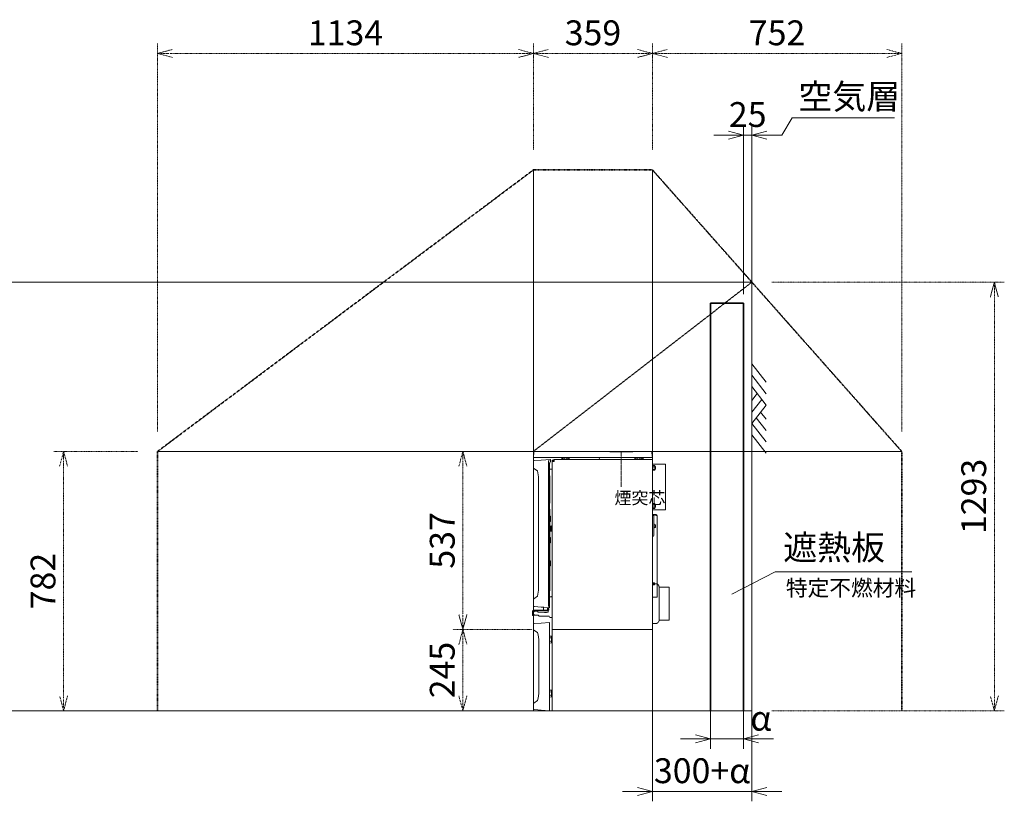
# Model space of a CAD drawing. Units: millimetres. Extents: x 116959 to 247620, y 106909 to 236552.
# Drawn here: x 121644 to 124615, y 108763 to 111120 of the extents above; entities that cross this region are included whole.
import ezdxf

# ---------------------------------------------------------------- set-up
doc = ezdxf.new("R2010")
doc.units = ezdxf.units.MM
doc.header["$LTSCALE"] = 0.2
for name, pattern in [('CENTER2', [28.575, 19.05, -3.175, 3.175, -3.175]), ('DASHED2', [9.525, 6.35, -3.175]), ('STYLE_06', [1.041641, 0.625, -0.208282, 0.069427, -0.138931])]:
    doc.linetypes.add(name, pattern=pattern)
doc.layers.get('Defpoints').update_dxf_attribs({"color": 1, "linetype": 'CENTER2', "lineweight": 9})
for name, color, linetype, lineweight in [('1施工図', 3, 'Continuous', 25), ('2建築図', 4, 'Continuous', 9), ('3寸法', 2, 'Continuous', 9), ('4文字', 2, 'Continuous', 9), ('a一点鎖線', 6, 'CENTER2', 9), ('b点線', 6, 'DASHED2', 9)]:
    doc.layers.add(name, color=color, linetype=linetype, lineweight=lineweight)
doc.layers.add('画層1', color=1, linetype='Continuous')
doc.styles.add('2.0', font='txt', dxfattribs={"height": 2})
doc.styles.add('30bun2.5', font='txt', dxfattribs={"height": 75})
doc.dimstyles.new('30', dxfattribs={"dimscale": 30, "dimtxt": 2.5, "dimasz": 1.5, "dimexe": 1, "dimexo": 2, "dimgap": 0.5, "dimtad": 1, "dimtxsty": 'Standard', "dimblk": 'OPEN30', "dimcen": 0, "dimclrd": 256, "dimclre": 256, "dimclrt": 2, "dimaunit": 1, "dimadec": 4, "dimazin": 0, "dimtfac": 1, "dimtix": 1, "dimtmove": 2, "dimatfit": 3, "dimldrblk": 'OPEN30', "dimfxl": 1, "dimlwd": 13, "dimlwe": 13, "dimarcsym": 0})

# ---------------------------------------------------------------- blocks, each defined once
blk = doc.blocks.new('_Open30')
at = {"color": 0, "linetype": 'ByBlock', "lineweight": -2}
for p, q in [((-1, 0.268), (0, 0)), ((0, 0), (-1, -0.268)), ((0, 0), (-1, 0))]:
    blk.add_line(p, q, dxfattribs=at)
blk = doc.blocks.new('*D153')
at = {"layer": '3寸法', "lineweight": 13, "transparency": 16777216}
for p, q in [((123727.9, 109094.6), (123727.9, 108921.5)), ((123827.9, 109093), (123827.9, 108921.5)), ((123682.9, 108951.5), (123637.9, 108951.5)), ((123727.9, 108951.5), (123827.9, 108951.5)), ((123872.9, 108951.5), (123917.9, 108951.5))]:
    blk.add_line(p, q, dxfattribs=at)
at = {"layer": 'Defpoints', "color": 0, "transparency": 16777216}
for p in [(123727.9, 109154.6), (123827.9, 109153), (123827.9, 108951.5)]:
    blk.add_point(p, dxfattribs=at)
at = {"layer": '3寸法', "lineweight": 13, "transparency": 16777216, "xscale": 45, "yscale": 45, "zscale": 45}
blk.add_blockref('_Open30', (123727.9, 108951.5), dxfattribs=at)
at = {"layer": '3寸法', "lineweight": 13, "transparency": 16777216, "xscale": 45, "yscale": 45, "zscale": 45, "rotation": 180}
blk.add_blockref('_Open30', (123827.9, 108951.5), dxfattribs=at)
at = {"layer": '3寸法', "color": 2, "transparency": 16777216, "insert": (123777.9, 109004.2), "char_height": 75, "attachment_point": 5}
blk.add_mtext('\u3000\u3000α', dxfattribs=at)
blk = doc.blocks.new('*D205')
at = {"layer": '3寸法', "lineweight": 13, "transparency": 16777216}
for p, q in [((123552.9, 109085.8), (123552.9, 108763.3)), ((123852.9, 109059.1), (123852.9, 108763.3)), ((123507.9, 108793.3), (123462.9, 108793.3)), ((123552.9, 108793.3), (123852.9, 108793.3)), ((123897.9, 108793.3), (123942.9, 108793.3))]:
    blk.add_line(p, q, dxfattribs=at)
at = {"layer": 'Defpoints', "color": 0, "lineweight": 35, "transparency": 16777216}
for p in [(123552.9, 109145.8), (123852.9, 109119.1), (123852.9, 108793.3)]:
    blk.add_point(p, dxfattribs=at)
at = {"layer": '3寸法', "lineweight": 13, "transparency": 16777216, "xscale": 45, "yscale": 45, "zscale": 45}
blk.add_blockref('_Open30', (123552.9, 108793.3), dxfattribs=at)
at = {"layer": '3寸法', "lineweight": 13, "transparency": 16777216, "xscale": 45, "yscale": 45, "zscale": 45, "rotation": 180}
blk.add_blockref('_Open30', (123852.9, 108793.3), dxfattribs=at)
at = {"layer": '3寸法', "color": 2, "transparency": 16777216, "insert": (123702.9, 108845.8), "char_height": 75, "attachment_point": 5}
blk.add_mtext('300+α', dxfattribs=at)
blk = doc.blocks.new('*D207')
at = {"layer": '3寸法', "lineweight": 13, "transparency": 16777216}
for p, q in [((123827.9, 110293.2), (123827.9, 110802.3)), ((123852.9, 110517), (123852.9, 110802.3)), ((123782.9, 110772.3), (123737.9, 110772.3)), ((123827.9, 110772.3), (123852.9, 110772.3)), ((123897.9, 110772.3), (123942.9, 110772.3))]:
    blk.add_line(p, q, dxfattribs=at)
at = {"layer": 'Defpoints', "color": 0, "lineweight": 35, "transparency": 16777216}
for p in [(123852.9, 110772.3), (123852.9, 110457), (123827.9, 110233.2)]:
    blk.add_point(p, dxfattribs=at)
at = {"layer": '3寸法', "lineweight": 13, "transparency": 16777216, "xscale": 45, "yscale": 45, "zscale": 45}
blk.add_blockref('_Open30', (123827.9, 110772.3), dxfattribs=at)
at = {"layer": '3寸法', "lineweight": 13, "transparency": 16777216, "xscale": 45, "yscale": 45, "zscale": 45, "rotation": 180}
blk.add_blockref('_Open30', (123852.9, 110772.3), dxfattribs=at)
at = {"layer": '3寸法', "color": 2, "transparency": 16777216, "insert": (123840.4, 110824.8), "char_height": 75, "attachment_point": 5}
blk.add_mtext('25', dxfattribs=at)
blk = doc.blocks.new('*D244')
at = {"layer": '3寸法', "linetype": 'STYLE_06', "lineweight": 13, "transparency": 16777216}
for p, q in [((121999.9, 109818.5), (121746.4, 109818.5)), ((121776.4, 109081.5), (121776.4, 109773.5)), ((121999.9, 109036.5), (121746.4, 109036.5))]:
    blk.add_line(p, q, dxfattribs=at)
at = {"layer": 'Defpoints', "color": 0, "linetype": 'STYLE_06', "lineweight": 35, "transparency": 16777216}
for p in [(121776.4, 109818.5), (122059.9, 109818.5), (122059.9, 109036.5)]:
    blk.add_point(p, dxfattribs=at)
at = {"layer": '3寸法', "linetype": 'STYLE_06', "lineweight": 13, "transparency": 16777216, "xscale": 45, "yscale": 45, "zscale": 45}
for p, rotation in [((121776.4, 109818.5), 90), ((121776.4, 109036.5), 270)]:
    blk.add_blockref('_Open30', p, dxfattribs=dict(at, rotation=rotation))
at = {"layer": '3寸法', "color": 2, "linetype": 'STYLE_06', "lineweight": 35, "transparency": 16777216, "insert": (121723.9, 109427.5), "char_height": 75, "attachment_point": 5, "rotation": 90}
blk.add_mtext('782', dxfattribs=at)
blk = doc.blocks.new('*D245')
at = {"layer": '3寸法', "linetype": 'STYLE_06', "lineweight": 13, "transparency": 16777216}
for p, q in [((122059.9, 109878.5), (122059.9, 111048.7)), ((123193.9, 110727.5), (123193.9, 111048.7)), ((122104.9, 111018.7), (123148.9, 111018.7))]:
    blk.add_line(p, q, dxfattribs=at)
at = {"layer": 'Defpoints', "color": 0, "linetype": 'STYLE_06', "lineweight": 35, "transparency": 16777216}
for p in [(123193.9, 111018.7), (123193.9, 110667.5), (122059.9, 109818.5)]:
    blk.add_point(p, dxfattribs=at)
at = {"layer": '3寸法', "linetype": 'STYLE_06', "lineweight": 13, "transparency": 16777216, "xscale": 45, "yscale": 45, "zscale": 45, "rotation": 180}
blk.add_blockref('_Open30', (122059.9, 111018.7), dxfattribs=at)
at = {"layer": '3寸法', "linetype": 'STYLE_06', "lineweight": 13, "transparency": 16777216, "xscale": 45, "yscale": 45, "zscale": 45}
blk.add_blockref('_Open30', (123193.9, 111018.7), dxfattribs=at)
at = {"layer": '3寸法', "color": 2, "linetype": 'STYLE_06', "lineweight": 35, "transparency": 16777216, "insert": (122626.9, 111071.2), "char_height": 75, "attachment_point": 5}
blk.add_mtext('1134', dxfattribs=at)
blk = doc.blocks.new('*D246')
at = {"layer": '3寸法', "linetype": 'STYLE_06', "lineweight": 13, "transparency": 16777216}
for p, q in [((123193.9, 110727.5), (123193.9, 111048.7)), ((123552.9, 110727.5), (123552.9, 111048.7)), ((123238.9, 111018.7), (123507.9, 111018.7))]:
    blk.add_line(p, q, dxfattribs=at)
at = {"layer": 'Defpoints', "color": 0, "linetype": 'STYLE_06', "lineweight": 35, "transparency": 16777216}
for p in [(123552.9, 111018.7), (123193.9, 110667.5), (123552.9, 110667.5)]:
    blk.add_point(p, dxfattribs=at)
at = {"layer": '3寸法', "linetype": 'STYLE_06', "lineweight": 13, "transparency": 16777216, "xscale": 45, "yscale": 45, "zscale": 45, "rotation": 180}
blk.add_blockref('_Open30', (123193.9, 111018.7), dxfattribs=at)
at = {"layer": '3寸法', "linetype": 'STYLE_06', "lineweight": 13, "transparency": 16777216, "xscale": 45, "yscale": 45, "zscale": 45}
blk.add_blockref('_Open30', (123552.9, 111018.7), dxfattribs=at)
at = {"layer": '3寸法', "color": 2, "linetype": 'STYLE_06', "lineweight": 35, "transparency": 16777216, "insert": (123373.4, 111071.2), "char_height": 75, "attachment_point": 5}
blk.add_mtext('359', dxfattribs=at)
blk = doc.blocks.new('*D247')
at = {"layer": '3寸法', "linetype": 'STYLE_06', "lineweight": 13, "transparency": 16777216}
for p, q in [((123552.9, 110727.5), (123552.9, 111048.7)), ((124304.9, 109878.5), (124304.9, 111048.7)), ((123597.9, 111018.7), (124259.9, 111018.7))]:
    blk.add_line(p, q, dxfattribs=at)
at = {"layer": 'Defpoints', "color": 0, "linetype": 'STYLE_06', "lineweight": 35, "transparency": 16777216}
for p in [(124304.9, 111018.7), (123552.9, 110667.5), (124304.9, 109818.5)]:
    blk.add_point(p, dxfattribs=at)
at = {"layer": '3寸法', "linetype": 'STYLE_06', "lineweight": 13, "transparency": 16777216, "xscale": 45, "yscale": 45, "zscale": 45, "rotation": 180}
blk.add_blockref('_Open30', (123552.9, 111018.7), dxfattribs=at)
at = {"layer": '3寸法', "linetype": 'STYLE_06', "lineweight": 13, "transparency": 16777216, "xscale": 45, "yscale": 45, "zscale": 45}
blk.add_blockref('_Open30', (124304.9, 111018.7), dxfattribs=at)
at = {"layer": '3寸法', "color": 2, "linetype": 'STYLE_06', "lineweight": 35, "transparency": 16777216, "insert": (123928.9, 111071.2), "char_height": 75, "attachment_point": 5}
blk.add_mtext('752', dxfattribs=at)
blk = doc.blocks.new('*D248')
at = {"layer": '3寸法', "linetype": 'STYLE_06', "lineweight": 13, "transparency": 16777216}
for p, q in [((123912.9, 110328.8), (124614.5, 110328.8)), ((124584.5, 109081.5), (124584.5, 110283.8)), ((123912.9, 109036.5), (124614.5, 109036.5))]:
    blk.add_line(p, q, dxfattribs=at)
at = {"layer": 'Defpoints', "color": 0, "linetype": 'STYLE_06', "lineweight": 35, "transparency": 16777216}
for p in [(123852.9, 110328.8), (124584.5, 110328.8), (123852.9, 109036.5)]:
    blk.add_point(p, dxfattribs=at)
at = {"layer": '3寸法', "linetype": 'STYLE_06', "lineweight": 13, "transparency": 16777216, "xscale": 45, "yscale": 45, "zscale": 45}
for p, rotation in [((124584.5, 110328.8), 90), ((124584.5, 109036.5), 270)]:
    blk.add_blockref('_Open30', p, dxfattribs=dict(at, rotation=rotation))
at = {"layer": '3寸法', "color": 2, "linetype": 'STYLE_06', "lineweight": 35, "transparency": 16777216, "insert": (124532, 109682.7), "char_height": 75, "attachment_point": 5, "rotation": 90}
blk.add_mtext('1293', dxfattribs=at)
blk = doc.blocks.new('*D249')
at = {"layer": '3寸法', "linetype": 'STYLE_06', "lineweight": 13, "transparency": 16777216}
for p, q in [((123133.9, 109818.5), (122951, 109818.5)), ((122981, 109326.5), (122981, 109773.5)), ((123190.4, 109281.5), (122951, 109281.5))]:
    blk.add_line(p, q, dxfattribs=at)
at = {"layer": 'Defpoints', "color": 0, "linetype": 'STYLE_06', "lineweight": 35, "transparency": 16777216}
for p in [(122981, 109818.5), (123193.9, 109818.5), (123250.4, 109281.5)]:
    blk.add_point(p, dxfattribs=at)
at = {"layer": '3寸法', "linetype": 'STYLE_06', "lineweight": 13, "transparency": 16777216, "xscale": 45, "yscale": 45, "zscale": 45}
for p, rotation in [((122981, 109818.5), 90), ((122981, 109281.5), 270)]:
    blk.add_blockref('_Open30', p, dxfattribs=dict(at, rotation=rotation))
at = {"layer": '3寸法', "color": 2, "linetype": 'STYLE_06', "lineweight": 35, "transparency": 16777216, "insert": (122928.5, 109550), "char_height": 75, "attachment_point": 5, "rotation": 90}
blk.add_mtext('537', dxfattribs=at)
blk = doc.blocks.new('*D250')
at = {"layer": '3寸法', "linetype": 'STYLE_06', "lineweight": 13, "transparency": 16777216}
for p, q in [((123190.4, 109281.5), (122951, 109281.5)), ((122981, 109236.5), (122981, 109081.5)), ((123196.4, 109036.5), (122951, 109036.5))]:
    blk.add_line(p, q, dxfattribs=at)
at = {"layer": 'Defpoints', "color": 0, "linetype": 'STYLE_06', "lineweight": 35, "transparency": 16777216}
for p in [(123250.4, 109281.5), (122981, 109036.5), (123256.4, 109036.5)]:
    blk.add_point(p, dxfattribs=at)
at = {"layer": '3寸法', "linetype": 'STYLE_06', "lineweight": 13, "transparency": 16777216, "xscale": 45, "yscale": 45, "zscale": 45}
for p, rotation in [((122981, 109281.5), 90), ((122981, 109036.5), 270)]:
    blk.add_blockref('_Open30', p, dxfattribs=dict(at, rotation=rotation))
at = {"layer": '3寸法', "color": 2, "linetype": 'STYLE_06', "lineweight": 35, "transparency": 16777216, "insert": (122928.5, 109159), "char_height": 75, "attachment_point": 5, "rotation": 90}
blk.add_mtext('245', dxfattribs=at)

msp = doc.modelspace()

# ---------------------------------------------------------------- linework, layer by layer
at = {"layer": '1施工図', "color": 5, "lineweight": 35}
for p, q in [((123727.925, 109036.502), (123727.925, 110265.521)), ((123727.925, 110265.521), (123827.925, 110265.521)), ((123827.925, 109036.502), (123827.925, 110265.521))]:
    msp.add_line(p, q, dxfattribs=at)
at = {"layer": '2建築図'}
for p, q in [((123852.925, 109059.125), (123852.925, 110788.559)), ((123852.925, 110082.523), (123895.734, 110026.903)), ((123852.925, 110048.212), (123895.734, 109992.592)), ((123852.925, 110013.9), (123895.734, 109958.28)), ((123852.675, 109971.608), (123869.075, 109992.917)), ((123852.925, 109936.972), (123882.529, 109975.436)), ((123852.925, 109902.66), (123895.734, 109958.28)), ((123866.129, 109919.816), (123895.734, 109881.352)), ((123879.334, 109936.972), (123895.734, 109915.664)), ((123852.925, 109902.66), (123895.734, 109847.04)), ((123852.925, 109868.348), (123895.734, 109812.729)), ((123552.925, 109281.502), (123250.425, 109281.502)), ((116959.197, 109036.502), (123852.925, 109036.502))]:
    msp.add_line(p, q, dxfattribs=at)
at = {"layer": '2建築図', "linetype": 'Continuous'}
for p, q in [((123195.256, 109815.711), (123193.925, 109800.502)), ((123193.925, 109800.502), (123216.558, 109800.502)), ((123389.804, 109818.502), (123198.366, 109818.5)), ((123219.469, 109800.502), (123216.558, 109800.502)), ((123552.862, 109800.502), (123219.469, 109800.502)), ((123275.303, 109800.502), (123277.734, 109800.016)), ((123280.829, 109795.502), (123282.737, 109795.502)), ((123284.954, 109795.502), (123282.737, 109795.502)), ((123296.704, 109795.502), (123284.954, 109795.502)), ((123287.346, 109800.016), (123287.329, 109800.502)), ((123294.329, 109800.502), (123294.312, 109800.016)), ((123298.922, 109795.502), (123296.704, 109795.502)), ((123298.922, 109795.502), (123300.829, 109795.502)), ((123303.924, 109800.016), (123306.356, 109800.502)), ((123392.653, 109800.502), (123392.862, 109794.502)), ((123524.617, 109818.502), (123393.119, 109818.502)), ((123495.303, 109800.502), (123497.734, 109800.016)), ((123502.737, 109795.502), (123500.829, 109795.502)), ((123504.954, 109795.502), (123502.737, 109795.502)), ((123516.704, 109795.502), (123504.954, 109795.502)), ((123507.346, 109800.016), (123507.329, 109800.502)), ((123514.329, 109800.502), (123514.312, 109800.016)), ((123518.922, 109795.502), (123516.704, 109795.502)), ((123518.922, 109795.502), (123520.829, 109795.502)), ((123523.924, 109800.016), (123526.356, 109800.502)), ((123524.862, 109794.502), (123525.063, 109800.262)), ((123548.538, 109818.502), (123527.935, 109818.502)), ((123552.453, 109805.177), (123551.527, 109815.764)), ((123552.453, 109805.177), (123552.925, 109800.502)), ((123193.979, 109788.076), (123193.979, 109769.871)), ((123206.455, 109759.573), (123195.258, 109767.414)), ((123217.079, 109792.488), (123196.77, 109791.068)), ((123217.079, 109792.488), (123245.314, 109794.463)), ((123239.311, 109788.058), (123239.311, 109353.323)), ((123242.85, 109347.378), (123242.85, 109782.681)), ((123242.85, 109766.288), (123243.05, 109766.288)), ((123242.85, 109765.088), (123247.05, 109765.088)), ((123243.05, 109766.288), (123243.05, 109765.088)), ((123245.314, 109794.463), (123245.85, 109794.5)), ((123245.85, 109794.5), (123245.85, 109788.337)), ((123250.425, 109788.502), (123250.801, 109790.591)), ((123253.425, 109788.502), (123250.425, 109788.502)), ((123250.425, 109787.068), (123250.425, 109788.502)), ((123250.801, 109788.487), (123250.425, 109787.068)), ((123250.425, 109277.502), (123250.425, 109787.068)), ((123253.613, 109789.547), (123250.801, 109790.591)), ((123253.425, 109788.502), (123253.613, 109789.547)), ((123256.425, 109794.502), (123552.925, 109794.502)), ((123256.425, 109788.502), (123256.425, 109794.502)), ((123552.925, 109794.502), (123552.925, 109788.502)), ((123552.925, 109788.502), (123552.925, 109281.502)), ((123592.424, 109780.502), (123552.925, 109780.502)), ((123554.024, 109777.002), (123552.925, 109777.002)), ((123554.024, 109761.002), (123554.024, 109777.002)), ((123554.322, 109776.018), (123554.024, 109775.502)), ((123554.605, 109771.826), (123554.024, 109774.131)), ((123554.605, 109764.391), (123554.024, 109768.109)), ((123559.944, 109776.437), (123554.605, 109776.437)), ((123559.944, 109771.826), (123554.605, 109771.826)), ((123559.944, 109776.437), (123560.524, 109774.131)), ((123559.944, 109771.826), (123560.524, 109768.109)), ((123560.524, 109775.502), (123560.227, 109776.018)), ((123560.524, 109775.502), (123560.524, 109774.131)), ((123560.524, 109774.131), (123560.524, 109768.109)), ((123562.424, 109773.002), (123560.524, 109773.002)), ((123562.424, 109772.235), (123560.524, 109772.235)), ((123560.524, 109768.109), (123560.524, 109762.98)), ((123562.424, 109765.769), (123560.524, 109765.769)), ((123560.524, 109765.002), (123562.424, 109765.002)), ((123562.424, 109773.002), (123562.424, 109765.002)), ((123592.424, 109780.502), (123592.424, 109642.502)), ((123209.102, 109735.291), (123209.102, 109406.091)), ((123243.05, 109744.818), (123242.85, 109745.018)), ((123243.05, 109744.818), (123243.05, 109662.818)), ((123552.925, 109761.002), (123554.024, 109761.002)), ((123554.024, 109762.502), (123554.322, 109761.987)), ((123559.944, 109764.391), (123554.605, 109764.391)), ((123559.944, 109761.568), (123554.605, 109761.568)), ((123560.227, 109761.987), (123560.524, 109762.502)), ((123560.524, 109762.502), (123560.524, 109762.98)), ((123242.85, 109662.618), (123243.05, 109662.818)), ((123554.024, 109662.002), (123552.925, 109662.002)), ((123554.024, 109646.002), (123554.024, 109662.002)), ((123554.605, 109661.508), (123554.024, 109660.502)), ((123554.605, 109657.755), (123554.024, 109659.632)), ((123554.605, 109646.497), (123554.024, 109648.373)), ((123554.024, 109647.502), (123554.605, 109646.497)), ((123559.944, 109661.508), (123554.605, 109661.508)), ((123559.944, 109657.755), (123554.605, 109657.755)), ((123559.944, 109650.25), (123554.605, 109650.25)), ((123559.944, 109646.497), (123554.605, 109646.497)), ((123559.944, 109661.508), (123560.524, 109659.632)), ((123560.524, 109660.502), (123559.944, 109661.508)), ((123559.944, 109650.25), (123560.524, 109648.373)), ((123559.944, 109646.497), (123560.524, 109647.502)), ((123560.524, 109660.502), (123560.524, 109659.632)), ((123560.524, 109659.632), (123560.524, 109654.002)), ((123562.424, 109658.002), (123560.524, 109658.002)), ((123562.424, 109657.235), (123560.524, 109657.235)), ((123560.524, 109654.002), (123560.524, 109648.373)), ((123562.424, 109650.769), (123560.524, 109650.769)), ((123560.524, 109650.002), (123562.424, 109650.002)), ((123560.524, 109647.502), (123560.524, 109648.373)), ((123562.424, 109658.002), (123562.424, 109650.002)), ((123243.05, 109644.318), (123242.85, 109644.518)), ((123243.05, 109628.538), (123242.85, 109628.538)), ((123243.05, 109644.318), (123243.05, 109628.538)), ((123243.05, 109628.538), (123243.05, 109408.538)), ((123243.35, 109619.508), (123243.05, 109619.508)), ((123243.35, 109607.558), (123243.35, 109623.558)), ((123244.35, 109623.558), (123243.35, 109623.558)), ((123244.35, 109617.096), (123244.35, 109623.558)), ((123245.35, 109622.558), (123244.35, 109623.558)), ((123244.35, 109617.096), (123244.35, 109615.1)), ((123245.35, 109617.027), (123245.35, 109622.558)), ((123245.35, 109617.027), (123245.35, 109616.085)), ((123552.925, 109646.002), (123554.024, 109646.002)), ((123552.925, 109642.502), (123592.424, 109642.502)), ((123552.925, 109628.502), (123564.424, 109628.502)), ((123552.925, 109626.502), (123564.424, 109626.502)), ((123564.424, 109626.5), (123553.059, 109626.5)), ((123557.424, 109566.002), (123557.424, 109622.002)), ((123564.424, 109628.502), (123564.424, 109626.502)), ((123564.424, 109626.5), (123564.424, 109625.502)), ((123567.424, 109625.502), (123564.424, 109625.502)), ((123567.424, 109625.502), (123567.424, 109378.502)), ((123243.05, 109611.608), (123243.35, 109611.608)), ((123244.825, 109589.775), (123243.05, 109589.775)), ((123244.825, 109589.01), (123243.05, 109589.01)), ((123243.35, 109607.558), (123244.35, 109607.558)), ((123244.35, 109615.1), (123244.35, 109607.558)), ((123244.35, 109607.558), (123245.35, 109608.558)), ((123245.701, 109593.292), (123244.825, 109591.775)), ((123244.825, 109579.775), (123244.825, 109591.775)), ((123245.35, 109615.032), (123245.35, 109608.558)), ((123245.695, 109593.281), (123247.956, 109593.281)), ((123245.695, 109589.544), (123247.956, 109589.544)), ((123248.825, 109591.775), (123247.95, 109593.292)), ((123248.825, 109593.775), (123248.825, 109577.775)), ((123250.425, 109593.775), (123248.825, 109593.775)), ((123557.424, 109600.002), (123557.655, 109600.002)), ((123557.424, 109593.502), (123557.655, 109593.502)), ((123557.424, 109587.002), (123557.655, 109587.002)), ((123558.236, 109600.002), (123557.655, 109600.002)), ((123557.655, 109587.002), (123558.236, 109587.002)), ((123558.524, 109599.502), (123558.236, 109600.002)), ((123558.236, 109587.002), (123558.524, 109587.502)), ((123558.524, 109587.502), (123558.524, 109599.502)), ((123562.424, 109597.502), (123558.524, 109597.502)), ((123562.424, 109596.735), (123558.524, 109596.735)), ((123562.424, 109590.269), (123558.524, 109590.269)), ((123558.524, 109589.502), (123562.424, 109589.502)), ((123562.424, 109597.502), (123562.424, 109589.502)), ((123244.825, 109582.54), (123243.05, 109582.54)), ((123243.05, 109581.775), (123244.825, 109581.775)), ((123243.35, 109542.558), (123243.35, 109558.558)), ((123244.35, 109558.558), (123243.35, 109558.558)), ((123244.35, 109554.757), (123244.35, 109558.558)), ((123245.35, 109557.558), (123244.35, 109558.558)), ((123244.825, 109579.775), (123245.701, 109578.259)), ((123245.35, 109554.339), (123245.35, 109557.558)), ((123245.695, 109582.039), (123247.956, 109582.039)), ((123245.695, 109578.27), (123247.956, 109578.27)), ((123247.95, 109578.259), (123248.825, 109579.775)), ((123248.825, 109577.775), (123250.425, 109577.775)), ((123243.35, 109554.508), (123243.05, 109554.508)), ((123243.05, 109546.608), (123243.35, 109546.608)), ((123243.35, 109542.558), (123244.35, 109542.558)), ((123244.35, 109554.757), (123244.35, 109552.937)), ((123244.35, 109552.937), (123244.35, 109542.558)), ((123244.35, 109542.558), (123245.35, 109543.558)), ((123245.35, 109554.339), (123245.35, 109552.519)), ((123245.35, 109552.519), (123245.35, 109543.558)), ((123243.35, 109484.508), (123243.05, 109484.508)), ((123243.05, 109476.608), (123243.35, 109476.608)), ((123243.35, 109472.558), (123243.35, 109488.558)), ((123244.35, 109488.558), (123243.35, 109488.558)), ((123243.35, 109472.558), (123244.35, 109472.558)), ((123244.35, 109488.558), (123244.35, 109488.495)), ((123244.35, 109488.495), (123244.35, 109472.621)), ((123244.35, 109472.558), (123244.35, 109472.621)), ((123245.35, 109487.486), (123245.35, 109473.63)), ((123243.05, 109408.538), (123243.05, 109397.718)), ((123558.424, 109422.338), (123552.925, 109422.338)), ((123559.038, 109421.725), (123552.925, 109421.725)), ((123559.038, 109416.952), (123552.925, 109416.952)), ((123552.925, 109416.338), (123558.424, 109416.338)), ((123558.424, 109416.338), (123558.424, 109422.338)), ((123559.424, 109421.338), (123558.424, 109422.338)), ((123558.424, 109416.338), (123559.424, 109417.338)), ((123559.424, 109417.338), (123559.424, 109421.338)), ((123195.258, 109373.968), (123206.455, 109381.808)), ((123242.85, 109397.518), (123243.05, 109397.718)), ((123247.05, 109380.073), (123242.85, 109380.073)), ((123242.85, 109380.055), (123243.05, 109380.055)), ((123243.05, 109378.855), (123242.85, 109378.855)), ((123243.05, 109380.055), (123243.05, 109378.855)), ((123247.05, 109379.573), (123243.05, 109379.573)), ((123193.979, 109371.51), (123193.979, 109353.305)), ((123217.079, 109348.893), (123196.77, 109350.313)), ((123564.424, 109378.502), (123552.925, 109378.502)), ((123567.424, 109378.502), (123564.424, 109378.502)), ((123190.988, 109334.002), (123190.988, 109330.002)), ((123190.988, 109324.002), (123190.988, 109330.002)), ((123193.988, 109324.002), (123190.988, 109324.002)), ((123196.988, 109337.002), (123193.988, 109334.002)), ((123193.988, 109334.002), (123193.988, 109330.002)), ((123193.988, 109330.002), (123193.988, 109324.002)), ((123193.988, 109328.002), (123196.988, 109325.002)), ((123206.988, 109340.002), (123196.988, 109340.002)), ((123206.814, 109337.002), (123196.988, 109337.002)), ((123207.988, 109325.002), (123196.988, 109325.002)), ((123206.814, 109338.537), (123206.814, 109334.537)), ((123224.279, 109340.002), (123206.988, 109340.002)), ((123206.988, 109340.002), (123206.988, 109338.916)), ((123207.364, 109339.037), (123207.314, 109339.037)), ((123207.314, 109334.037), (123207.364, 109334.037)), ((123207.364, 109339.037), (123222.821, 109339.037)), ((123222.821, 109334.037), (123207.364, 109334.037)), ((123207.988, 109325.002), (123210.988, 109322.002)), ((123210.988, 109322.002), (123241.024, 109322.002)), ((123222.236, 109348.532), (123217.079, 109348.893)), ((123222.821, 109339.037), (123225.088, 109339.037)), ((123225.088, 109334.037), (123222.821, 109334.037)), ((123224.279, 109348.463), (123224.279, 109339.237)), ((123236.279, 109339.237), (123224.279, 109339.237)), ((123224.279, 109339.237), (123224.479, 109339.037)), ((123225.088, 109339.037), (123235.602, 109339.037)), ((123235.602, 109334.037), (123225.088, 109334.037)), ((123225.724, 109348.385), (123242.64, 109347.202)), ((123227.279, 109334.037), (123227.279, 109333.247)), ((123233.279, 109333.247), (123227.279, 109333.247)), ((123227.279, 109333.247), (123227.889, 109332.637)), ((123227.889, 109332.637), (123232.669, 109332.637)), ((123232.669, 109332.637), (123233.279, 109333.247)), ((123233.279, 109333.247), (123233.279, 109334.037)), ((123233.279, 109333.637), (123233.298, 109333.637)), ((123233.279, 109333.618), (123233.298, 109333.637)), ((123233.298, 109333.637), (123233.298, 109334.037)), ((123235.602, 109339.037), (123238.277, 109339.037)), ((123238.277, 109334.037), (123235.602, 109334.037)), ((123236.079, 109339.037), (123236.279, 109339.237)), ((123236.098, 109339.037), (123236.298, 109339.237)), ((123236.279, 109339.237), (123236.279, 109347.646)), ((123236.298, 109339.237), (123236.279, 109339.237)), ((123236.298, 109339.237), (123236.298, 109347.645)), ((123239.889, 109340.002), (123236.298, 109340.002)), ((123238.277, 109339.037), (123238.303, 109339.037)), ((123238.303, 109334.037), (123238.277, 109334.037)), ((123238.803, 109334.537), (123238.803, 109338.537)), ((123193.954, 109296.287), (123193.954, 109282.283)), ((123217.055, 109300.7), (123196.745, 109299.279)), ((123217.055, 109300.7), (123242.825, 109302.502)), ((123242.825, 109302.502), (123242.825, 109296.516)), ((123242.825, 109038.487), (123242.825, 109296.516)), ((123250.425, 109317.507), (123244.164, 109317.507)), ((123195.233, 109279.826), (123206.43, 109271.986)), ((123247.895, 109261.068), (123242.825, 109261.422)), ((123248.825, 109241.935), (123248.825, 109260.07)), ((123250.425, 109281.502), (123552.925, 109281.502)), ((123250.425, 109036.502), (123250.425, 109281.502)), ((123552.925, 109036.502), (123552.925, 109281.502)), ((123209.742, 109243.502), (123209.742, 109091.503)), ((123242.825, 109240.583), (123247.895, 109240.937)), ((123250.425, 109258.002), (123248.825, 109258.002)), ((123248.825, 109244.002), (123250.425, 109244.002)), ((123247.895, 109098.068), (123242.825, 109098.422)), ((123248.825, 109078.935), (123248.825, 109097.07)), ((123250.425, 109095.002), (123248.825, 109095.002)), ((123193.954, 109056.722), (123193.954, 109042.717)), ((123206.43, 109067.019), (123195.233, 109059.179)), ((123242.825, 109077.583), (123247.895, 109077.937)), ((123248.825, 109081.002), (123250.425, 109081.002)), ((123217.055, 109038.304), (123196.745, 109039.724)), ((123242.825, 109036.502), (123217.055, 109038.304)), ((123242.825, 109042.487), (123242.825, 109036.502)), ((123250.425, 109036.502), (123256.425, 109036.502)), ((123256.425, 109036.502), (123552.925, 109036.502))]:
    msp.add_line(p, q, dxfattribs=at)
for centre, radius, start, end in [((123198.249, 109815.502), 3, 87.769742, 176.388243), ((123274.913, 109794.502), 6, 9.594068, 90), ((123281.829, 109795.502), 1, 180, 270), ((123299.829, 109795.502), 1, 270, 0), ((123306.745, 109794.502), 6, 90, 170.405932), ((123458.862, 111794.802), 1977.507, 267.997689, 272.002327), ((123494.913, 109794.502), 6, 9.594068, 90), ((123501.829, 109795.502), 1, 180, 270), ((123519.829, 109795.502), 1, 270, 0), ((123526.745, 109794.502), 6, 90, 170.405932), ((123548.538, 109815.502), 3, 5, 89.68721), ((123196.979, 109788.076), 3, 94, 179.286003), ((123196.979, 109769.871), 3, 181.773684, 235), ((123256.779, 109777.485), 15.472, 145.264956, 161.161189), ((123248.85, 109782.681), 6, 144.166552, 180.386329), ((123246.143, 109788.672), 5.849, 98.144544, 110.814118), ((123247.05, 109761.088), 4, 32.460561, 90), ((123256.425, 109788.502), 6, 90.000006, 159.627113), ((123259.285, 107726.45), 2062.055, 90.079469, 90.235755), ((123256.425, 109788.502), 3, 90, 159.627101), ((123559.312, 109774.026), 5.289, 152.87687, 178.85535), ((123566.99, 109767.987), 12.967, 162.781493, 179.464505), ((123556.375, 109774.884), 2.354, 138.730539, 151.425073), ((123558.174, 109774.884), 2.354, 28.574927, 41.269461), ((123555.237, 109774.237), 5.289, 332.87687, 358.85535), ((123547.558, 109768.23), 12.967, 342.781493, 359.464505), ((123133.587, 109738.702), 75.591, 357.413008, 16.236821), ((123556.375, 109762.838), 2.354, 138.730539, 176.557069), ((123556.378, 109763.123), 2.358, 183.471278, 221.241114), ((123558.174, 109762.838), 2.354, 3.442931, 41.269461), ((123558.171, 109763.123), 2.358, 318.758886, 356.528722), ((123557.691, 109659.525), 3.668, 147.279991, 178.335762), ((123557.691, 109648.267), 3.668, 147.279991, 178.335762), ((123556.858, 109659.738), 3.668, 327.279991, 358.335762), ((123556.858, 109648.48), 3.668, 327.279991, 358.335762), ((123552.924, 109622.002), 4.5, 0, 90), ((123564.424, 109625.502), 3, 0, 90), ((123564.424, 109625.502), 1, 0, 90), ((123257.634, 109585.792), 12.516, 162.551631, 197.448369), ((123248.455, 109591.413), 3.333, 145.904803, 214.095197), ((123245.196, 109591.413), 3.333, 325.904803, 34.095197), ((123236.016, 109585.792), 12.516, 342.551631, 17.448369), ((123548.767, 109596.752), 9.464, 339.915751, 20.084249), ((123548.767, 109590.252), 9.464, 339.915751, 20.084249), ((123248.519, 109580.154), 3.395, 146.285038, 213.714962), ((123245.132, 109580.154), 3.395, 326.285038, 33.714962), ((123552.924, 109566.002), 4.5, 270, 0), ((123233.05, 109408.538), 10, 348.521659, 0), ((123133.302, 109402.695), 75.872, 343.814251, 2.565142), ((123247.05, 109384.073), 4, 270, 327.539439), ((123247.05, 109384.073), 4.5, 270, 318.591232), ((123196.979, 109353.305), 3, 180.506811, 266), ((123196.979, 109371.51), 3, 125, 178.077954), ((123196.988, 109334.002), 6, 90, 180), ((123196.988, 109334.002), 3, 90, 180), ((123207.314, 109338.537), 0.5, 90, 180), ((123207.314, 109334.537), 0.5, 180, 270), ((123222.455, 109307.012), 41.52, 85.501743, 90.302776), ((123238.277, 109338.537), 0.5, 0, 90), ((123238.277, 109334.537), 0.5, 270, 0), ((123238.303, 109338.537), 0.5, 0, 90), ((123238.303, 109334.537), 0.5, 270, 0), ((123691.988, 109360.007), 452.563, 184.817122, 185.04069), ((123244.164, 109320.507), 3, 185.04069, 270), ((123196.954, 109296.287), 3, 94, 179.829866), ((123196.954, 109282.283), 3, 181.049416, 235), ((123123.732, 109247.426), 86.085, 357.387625, 16.689534), ((123247.825, 109260.07), 1, 0, 86), ((123247.825, 109241.935), 1, 274, 0), ((123124.085, 109091.536), 85.731, 343.274022, 2.651932), ((123124.218, 109091.51), 85.6, 2.580774, 2.673751), ((123247.825, 109097.07), 1, 0, 86), ((123196.954, 109056.722), 3, 125, 178.873116), ((123247.825, 109078.935), 1, 274, 0), ((123196.954, 109042.717), 3, 180.110745, 266)]:
    msp.add_arc(centre, radius, start, end, dxfattribs=at)
for centre, major_axis, ratio, start_param, end_param in [((123245.928, 109788.491), (6.331, 2.162), 0.8891226, 1.5614868, 2.84674954), ((123245.928, 109352.89), (-6.331, 2.162), 0.8891226, 0.29484311, 1.25533952), ((123225.793, 109349.382), (0.07, 0.998), 0.06958737, 2.94510072, 3.14159265)]:
    msp.add_ellipse(centre, major_axis=major_axis, ratio=ratio, start_param=start_param, end_param=end_param, dxfattribs=at)
for points, knots in [([(123277.734, 109800.016), (123278.309, 109799.777), (123278.834, 109799.47), (123279.567, 109798.934), (123279.801, 109798.742), (123280.242, 109798.348), (123280.451, 109798.143), (123281.047, 109797.513), (123281.406, 109797.068), (123281.905, 109796.398), (123282.065, 109796.172), (123282.303, 109795.856), (123282.383, 109795.754), (123282.509, 109795.622), (123282.553, 109795.581), (123282.643, 109795.522), (123282.69, 109795.502), (123282.737, 109795.502)], [0, 0, 0, 0, 0.25, 0.25, 0.375, 0.375, 0.5, 0.5, 0.75, 0.75, 0.875, 0.875, 0.9375, 0.9375, 0.96875, 0.96875, 1, 1, 1, 1]), ([(123284.954, 109795.502), (123285.018, 109795.502), (123285.078, 109795.521), (123285.191, 109795.581), (123285.241, 109795.62), (123285.386, 109795.752), (123285.47, 109795.856), (123285.708, 109796.173), (123285.848, 109796.398), (123286.246, 109797.069), (123286.477, 109797.513), (123286.777, 109798.145), (123286.869, 109798.35), (123287.034, 109798.746), (123287.107, 109798.937), (123287.285, 109799.47), (123287.354, 109799.777), (123287.346, 109800.016)], [0, 0, 0, 0, 0.03125, 0.03125, 0.0625, 0.0625, 0.125, 0.125, 0.25, 0.25, 0.5, 0.5, 0.625, 0.625, 0.75, 0.75, 1, 1, 1, 1]), ([(123294.312, 109800.016), (123294.304, 109799.777), (123294.373, 109799.47), (123294.553, 109798.933), (123294.626, 109798.742), (123294.79, 109798.348), (123294.881, 109798.144), (123295.181, 109797.514), (123295.413, 109797.068), (123295.811, 109796.397), (123295.951, 109796.172), (123296.188, 109795.856), (123296.272, 109795.754), (123296.415, 109795.622), (123296.467, 109795.581), (123296.579, 109795.522), (123296.64, 109795.502), (123296.704, 109795.502)], [0, 0, 0, 0, 0.25, 0.25, 0.375, 0.375, 0.5, 0.5, 0.75, 0.75, 0.875, 0.875, 0.9375, 0.9375, 0.96875, 0.96875, 1, 1, 1, 1]), ([(123298.922, 109795.502), (123298.968, 109795.502), (123299.014, 109795.521), (123299.105, 109795.581), (123299.148, 109795.621), (123299.275, 109795.753), (123299.355, 109795.856), (123299.594, 109796.173), (123299.753, 109796.397), (123300.252, 109797.068), (123300.611, 109797.513), (123301.208, 109798.144), (123301.417, 109798.348), (123301.859, 109798.744), (123302.094, 109798.936), (123302.824, 109799.47), (123303.348, 109799.777), (123303.924, 109800.016)], [0, 0, 0, 0, 0.03125, 0.03125, 0.0625, 0.0625, 0.125, 0.125, 0.25, 0.25, 0.5, 0.5, 0.625, 0.625, 0.75, 0.75, 1, 1, 1, 1]), ([(123497.734, 109800.016), (123498.309, 109799.777), (123498.834, 109799.47), (123499.567, 109798.934), (123499.801, 109798.742), (123500.242, 109798.348), (123500.451, 109798.143), (123501.047, 109797.513), (123501.406, 109797.068), (123501.905, 109796.398), (123502.065, 109796.172), (123502.303, 109795.856), (123502.383, 109795.754), (123502.509, 109795.622), (123502.553, 109795.581), (123502.643, 109795.522), (123502.69, 109795.502), (123502.737, 109795.502)], [0, 0, 0, 0, 0.25, 0.25, 0.375, 0.375, 0.5, 0.5, 0.75, 0.75, 0.875, 0.875, 0.9375, 0.9375, 0.96875, 0.96875, 1, 1, 1, 1]), ([(123504.954, 109795.502), (123505.018, 109795.502), (123505.078, 109795.521), (123505.191, 109795.581), (123505.241, 109795.62), (123505.386, 109795.752), (123505.47, 109795.856), (123505.708, 109796.173), (123505.848, 109796.398), (123506.246, 109797.069), (123506.477, 109797.513), (123506.777, 109798.145), (123506.869, 109798.35), (123507.034, 109798.746), (123507.107, 109798.937), (123507.285, 109799.47), (123507.354, 109799.777), (123507.346, 109800.016)], [0, 0, 0, 0, 0.03125, 0.03125, 0.0625, 0.0625, 0.125, 0.125, 0.25, 0.25, 0.5, 0.5, 0.625, 0.625, 0.75, 0.75, 1, 1, 1, 1]), ([(123514.312, 109800.016), (123514.304, 109799.777), (123514.373, 109799.47), (123514.553, 109798.933), (123514.626, 109798.742), (123514.79, 109798.348), (123514.881, 109798.144), (123515.181, 109797.514), (123515.413, 109797.068), (123515.811, 109796.397), (123515.951, 109796.172), (123516.188, 109795.856), (123516.272, 109795.754), (123516.415, 109795.622), (123516.467, 109795.581), (123516.579, 109795.522), (123516.64, 109795.502), (123516.704, 109795.502)], [0, 0, 0, 0, 0.25, 0.25, 0.375, 0.375, 0.5, 0.5, 0.75, 0.75, 0.875, 0.875, 0.9375, 0.9375, 0.96875, 0.96875, 1, 1, 1, 1]), ([(123518.922, 109795.502), (123518.968, 109795.502), (123519.014, 109795.521), (123519.105, 109795.581), (123519.148, 109795.621), (123519.275, 109795.753), (123519.355, 109795.856), (123519.594, 109796.173), (123519.753, 109796.397), (123520.252, 109797.068), (123520.611, 109797.513), (123521.208, 109798.144), (123521.417, 109798.348), (123521.859, 109798.744), (123522.094, 109798.936), (123522.824, 109799.47), (123523.348, 109799.777), (123523.924, 109800.016)], [0, 0, 0, 0, 0.03125, 0.03125, 0.0625, 0.0625, 0.125, 0.125, 0.25, 0.25, 0.5, 0.5, 0.625, 0.625, 0.75, 0.75, 1, 1, 1, 1]), ([(123245.85, 109788.337), (123245.85, 109788.282), (123245.801, 109788.205), (123245.66, 109788.046), (123245.601, 109787.985), (123245.466, 109787.85), (123245.389, 109787.775), (123245.136, 109787.525), (123244.934, 109787.324), (123244.509, 109786.861), (123244.284, 109786.597), (123244.064, 109786.301)], [0, 0, 0, 0, 0.25, 0.25, 0.375, 0.375, 0.5, 0.5, 0.75, 0.75, 1, 1, 1, 1]), ([(123554.024, 109654.002), (123554.024, 109654.637), (123554.079, 109655.267), (123554.281, 109656.52), (123554.429, 109657.145), (123554.605, 109657.755)], [0, 0, 0, 0, 0.5, 0.5, 1, 1, 1, 1]), ([(123554.605, 109650.25), (123554.43, 109650.856), (123554.284, 109651.471), (123554.08, 109652.725), (123554.024, 109653.368), (123554.024, 109654.002)], [0, 0, 0, 0, 0.5, 0.5, 1, 1, 1, 1]), ([(123559.944, 109657.755), (123560.12, 109657.145), (123560.268, 109656.52), (123560.47, 109655.267), (123560.524, 109654.637), (123560.524, 109654.002)], [0, 0, 0, 0, 0.5, 0.5, 1, 1, 1, 1]), ([(123560.524, 109654.002), (123560.524, 109653.368), (123560.468, 109652.725), (123560.265, 109651.471), (123560.119, 109650.856), (123559.944, 109650.25)], [0, 0, 0, 0, 0.5, 0.5, 1, 1, 1, 1]), ([(123239.874, 109339.998), (123239.826, 109341.176), (123239.784, 109342.357), (123239.705, 109344.827), (123239.669, 109346.119), (123239.639, 109347.411)], [0.0983611941, 0.0983611941, 0.0983611941, 0.0983611941, 0.125, 0.125, 0.15417026, 0.15417026, 0.15417026, 0.15417026]), ([(123239.739, 109347.402), (123239.769, 109346.118), (123239.803, 109344.836), (123239.879, 109342.368), (123239.92, 109341.183), (123239.966, 109340)], [0.8457533283, 0.8457533283, 0.8457533283, 0.8457533283, 0.875, 0.875, 0.9020465987, 0.9020465987, 0.9020465987, 0.9020465987]), ([(123242.735, 109347.214), (123242.808, 109347.249), (123242.845, 109347.299), (123242.854, 109347.43), (123242.826, 109347.51), (123242.712, 109347.69), (123242.628, 109347.79), (123242.415, 109347.997), (123242.285, 109348.105), (123242.136, 109348.21)], [0, 0, 0, 0, 0.25, 0.25, 0.5, 0.5, 0.75, 0.75, 1, 1, 1, 1]), ([(123242.825, 109254.538), (123242.825, 109254.565), (123242.852, 109254.605), (123242.947, 109254.708), (123243.017, 109254.773), (123243.189, 109254.919), (123243.289, 109255.001), (123243.515, 109255.18), (123243.64, 109255.277), (123244.04, 109255.588), (123244.335, 109255.816), (123244.801, 109256.185), (123244.96, 109256.313), (123245.285, 109256.58), (123245.451, 109256.72), (123245.616, 109256.862)], [0, 0, 0, 0, 0.125, 0.125, 0.25, 0.25, 0.375, 0.375, 0.5, 0.5, 0.75, 0.75, 0.875, 0.875, 1, 1, 1, 1]), ([(123245.616, 109245.143), (123245.451, 109245.285), (123245.285, 109245.425), (123244.96, 109245.691), (123244.801, 109245.82), (123244.335, 109246.189), (123244.04, 109246.417), (123243.64, 109246.727), (123243.515, 109246.825), (123243.289, 109247.004), (123243.189, 109247.086), (123243.017, 109247.232), (123242.947, 109247.297), (123242.852, 109247.4), (123242.825, 109247.44), (123242.825, 109247.467)], [0, 0, 0, 0, 0.125, 0.125, 0.25, 0.25, 0.5, 0.5, 0.625, 0.625, 0.75, 0.75, 0.875, 0.875, 1, 1, 1, 1]), ([(123242.825, 109091.538), (123242.825, 109091.565), (123242.852, 109091.605), (123242.947, 109091.708), (123243.017, 109091.773), (123243.189, 109091.919), (123243.289, 109092.001), (123243.515, 109092.18), (123243.64, 109092.277), (123244.04, 109092.588), (123244.335, 109092.816), (123244.801, 109093.185), (123244.96, 109093.313), (123245.285, 109093.58), (123245.451, 109093.72), (123245.616, 109093.862)], [0, 0, 0, 0, 0.125, 0.125, 0.25, 0.25, 0.375, 0.375, 0.5, 0.5, 0.75, 0.75, 0.875, 0.875, 1, 1, 1, 1]), ([(123245.616, 109082.143), (123245.451, 109082.285), (123245.285, 109082.425), (123244.96, 109082.691), (123244.801, 109082.82), (123244.335, 109083.189), (123244.04, 109083.417), (123243.64, 109083.727), (123243.515, 109083.825), (123243.289, 109084.004), (123243.189, 109084.086), (123243.017, 109084.232), (123242.947, 109084.297), (123242.852, 109084.4), (123242.825, 109084.44), (123242.825, 109084.467)], [0, 0, 0, 0, 0.125, 0.125, 0.25, 0.25, 0.5, 0.5, 0.625, 0.625, 0.75, 0.75, 0.875, 0.875, 1, 1, 1, 1])]:
    msp.add_open_spline(points, degree=3, knots=knots, dxfattribs=at)
for points in [[(123244.35, 109617.096), (123244.684, 109617.073), (123245.017, 109617.05), (123245.35, 109617.027)], [(123244.35, 109616.016), (123244.684, 109616.039), (123245.017, 109616.062), (123245.35, 109616.085)], [(123245.35, 109615.032), (123245.017, 109615.055), (123244.684, 109615.078), (123244.35, 109615.1)], [(123245.35, 109554.339), (123245.017, 109554.479), (123244.684, 109554.618), (123244.35, 109554.757)], [(123244.35, 109552.937), (123244.684, 109552.798), (123245.017, 109552.658), (123245.35, 109552.519)], [(123245.35, 109487.486), (123245.017, 109487.823), (123244.684, 109488.159), (123244.35, 109488.495)], [(123245.35, 109473.63), (123245.017, 109473.293), (123244.684, 109472.957), (123244.35, 109472.621)], [(123242.647, 109347.201), (123242.68, 109347.198), (123242.71, 109347.202), (123242.735, 109347.214)]]:
    msp.add_open_spline(points, degree=3, dxfattribs=at)
at = {"layer": '3寸法'}
for q in [(123942.925, 110772.26), (124283.441, 110824.517)]:
    msp.add_line((123974.836, 110824.517), q, dxfattribs=at)
at = {"layer": '3寸法', "color": 5, "lineweight": 15}
msp.add_line((123923.005, 109455.68), (123792.894, 109388.198), dxfattribs=at)
at = {"layer": '4文字', "color": 5, "lineweight": 15}
msp.add_line((123923.005, 109455.68), (124335.591, 109455.68), dxfattribs=at)
at = {"layer": 'a一点鎖線'}
msp.add_line((123458.925, 109711.502), (123458.925, 109818.502), dxfattribs=at)
at = {"layer": 'b点線'}
for p, q in [((123193.925, 109036.502), (123193.925, 110667.502)), ((123552.925, 109036.502), (123552.925, 110667.502)), ((123852.925, 110328.806), (119482.458, 110328.806)), ((123193.925, 109818.502), (123852.925, 110328.806)), ((122059.925, 109818.502), (124304.925, 109818.502)), ((122059.925, 109818.502), (123852.925, 109818.502)), ((123562.925, 109419.502), (123552.925, 109419.502)), ((123602.925, 109409.502), (123572.925, 109409.502)), ((123562.925, 109299.502), (123552.925, 109299.502)), ((123602.925, 109309.502), (123572.925, 109309.502))]:
    msp.add_line(p, q, dxfattribs=at)
at = {"layer": 'b点線', "linetype": 'Continuous'}
for p, q in [((123572.925, 109309.502), (123572.925, 109409.502)), ((123602.925, 109309.502), (123602.925, 109409.502))]:
    msp.add_line(p, q, dxfattribs=at)
at = {"layer": 'b点線'}
for centre, start, end in [((123562.925, 109409.502), 0, 90), ((123562.925, 109309.502), 270, 0)]:
    msp.add_arc(centre, 10, start, end, dxfattribs=at)
at = {"layer": '画層1', "linetype": 'STYLE_06', "lineweight": 35}
for p, q in [((122059.925, 109818.502), (123193.925, 110667.502)), ((123193.925, 110667.502), (123552.925, 110667.502)), ((123552.925, 110667.502), (124304.925, 109818.502)), ((122059.925, 109036.502), (122059.925, 109818.502)), ((124304.925, 109818.502), (124304.925, 109036.502))]:
    msp.add_line(p, q, dxfattribs=at)

# ---------------------------------------------------------------- texts
at = {"layer": '3寸法', "attachment_point": 1, "style": '30bun2.5'}
for s, insert, char_height, width in [('空気層', (123993.433, 110926.218), 75, 565.34647), ('特定不燃材料', (123955.537, 109430.78), 48, 375.51229)]:
    msp.add_mtext(s, dxfattribs=dict(at, insert=insert, char_height=char_height, width=width))
at = {"layer": '3寸法', "insert": (123438.451, 109696.995), "char_height": 37.5, "attachment_point": 1, "style": '2.0'}
msp.add_mtext_dynamic_manual_height_columns('煙突芯', width=37.5, gutter_width=10, heights=[0], dxfattribs=at)
at = {"layer": '4文字', "color": 5, "insert": (123947.644, 109566.473), "char_height": 75, "width": 350.53033, "attachment_point": 1, "style": '30bun2.5'}
msp.add_mtext('遮熱板', dxfattribs=at)

# ---------------------------------------------------------------- dimensions: what is measured, and where the dimension line sits
at = {"layer": '3寸法', "linetype": 'STYLE_06', "lineweight": 35}
for base, p1, p2, picture, middle in [((123193.925, 111018.743), (122059.925, 109818.502), (123193.925, 110667.502), '*D245', (122626.925, 111071.243)), ((123552.925, 111018.743), (123193.925, 110667.502), (123552.925, 110667.502), '*D246', (123373.425, 111071.243)), ((124304.925, 111018.743), (123552.925, 110667.502), (124304.925, 109818.502), '*D247', (123928.925, 111071.243))]:
    dim = msp.add_linear_dim(base=base, p1=p1, p2=p2, dimstyle='30', dxfattribs=at)
    dim.commit()
    dim.dimension.update_dxf_attribs({"geometry": picture, "text_midpoint": middle})
at = {"layer": '3寸法'}
dim = msp.add_linear_dim(base=(123852.925, 110772.26), p1=(123827.925, 110233.162), p2=(123852.925, 110456.985), dimstyle='30', dxfattribs=at)
dim.commit()
dim.dimension.update_dxf_attribs({"geometry": '*D207', "text_midpoint": (123840.425, 110824.76)})
at = {"layer": '3寸法', "linetype": 'STYLE_06', "lineweight": 35}
dim = msp.add_linear_dim(base=(124584.532, 110328.806), p1=(123852.925, 109036.502), p2=(123852.925, 110328.806), angle=90, text='1293', dimstyle='30', dxfattribs=at)
dim.commit()
dim.dimension.update_dxf_attribs({"geometry": '*D248', "text_midpoint": (124532.032, 109682.654)})
for base, p1, p2, picture, middle in [((121776.4, 109818.502), (122059.925, 109036.502), (122059.925, 109818.502), '*D244', (121723.9, 109427.502)), ((122980.998, 109818.502), (123250.425, 109281.502), (123193.925, 109818.502), '*D249', (122928.498, 109550.002)), ((122980.998, 109036.502), (123250.425, 109281.502), (123256.425, 109036.502), '*D250', (122928.498, 109159.002))]:
    dim = msp.add_linear_dim(base=base, p1=p1, p2=p2, angle=90, dimstyle='30', dxfattribs=at)
    dim.commit()
    dim.dimension.update_dxf_attribs({"geometry": picture, "text_midpoint": middle})
at = {"layer": '3寸法'}
for base, p1, p2, text, picture, middle in [((123852.925, 108793.258), (123552.925, 109145.831), (123852.925, 109119.125), '<>+α', '*D205', (123702.925, 108845.758)), ((123827.925, 108951.543), (123727.925, 109154.632), (123827.925, 109152.95), '\u3000\u3000α', '*D153', (123777.925, 109004.233))]:
    dim = msp.add_linear_dim(base=base, p1=p1, p2=p2, text=text, dimstyle='30', dxfattribs=at)
    dim.commit()
    dim.dimension.update_dxf_attribs({"geometry": picture, "text_midpoint": middle})

doc.saveas('drawing.dxf')
